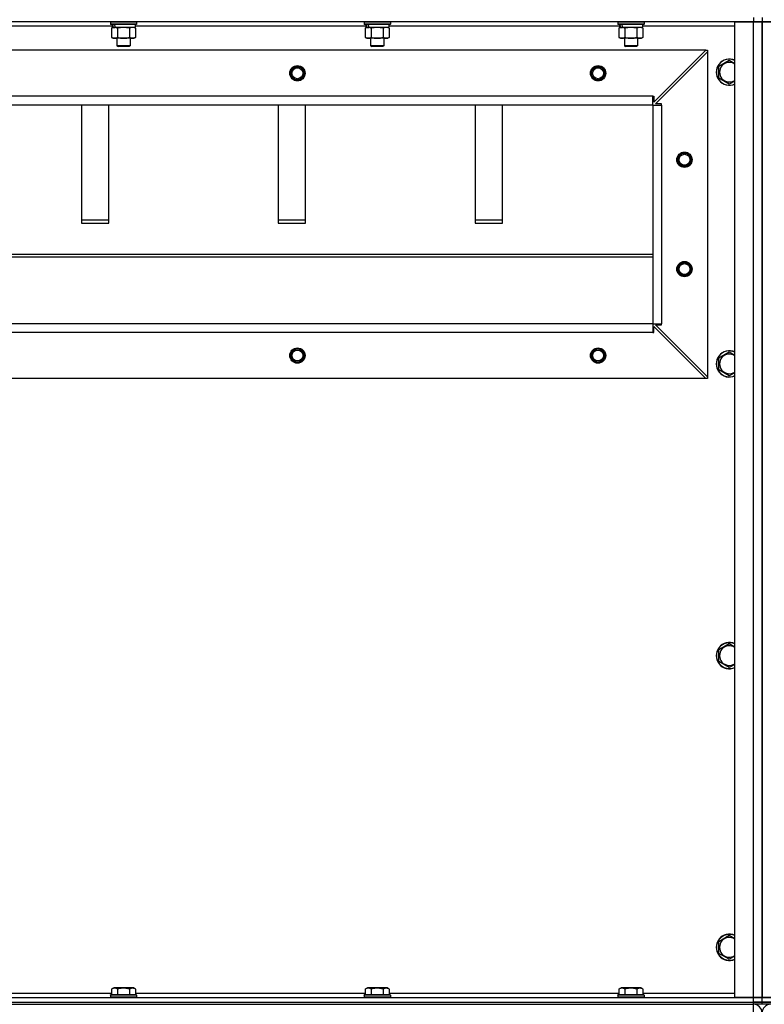
# Model space of a CAD drawing. Units: millimetres. Extents: x 0 to 17374, y -6 to 11880.
# Drawn here: x 11381 to 12062, y 7294 to 8194 of the extents above; entities that cross this region are included whole.
import ezdxf

# ---------------------------------------------------------------- set-up
doc = ezdxf.new("R2010")
doc.units = ezdxf.units.MM
doc.linetypes.add('K5LT_THIN', pattern=[0])
doc.layers.add('R', color=1, linetype='Continuous', true_color=0xff0000)
doc.layers.add('WELDING', color=7, linetype='Continuous', true_color=0xffffff)

msp = doc.modelspace()

# ---------------------------------------------------------------- linework, layer by layer
at = {"layer": 'R', "color": 7, "linetype": 'K5LT_THIN', "lineweight": 30}
for p, q in [((12051.59, 8192.02), (10667.59, 8192.02)), ((11463.59, 8191.72), (11463.76, 8192.02)), ((11463.59, 8191.72), (11463.59, 8189.82)), ((11487.59, 8191.72), (11463.59, 8191.72)), ((11487.59, 8191.72), (11487.42, 8192.02)), ((11487.59, 8191.72), (11487.59, 8189.82)), ((11695.59, 8191.72), (11695.76, 8192.02)), ((11695.59, 8191.72), (11695.59, 8189.82)), ((11719.59, 8191.72), (11695.59, 8191.72)), ((11719.59, 8191.72), (11719.42, 8192.02)), ((11719.59, 8191.72), (11719.59, 8189.82)), ((11927.59, 8191.72), (11927.76, 8192.02)), ((11927.59, 8191.72), (11927.59, 8189.82)), ((11951.59, 8191.72), (11927.59, 8191.72)), ((11951.59, 8191.72), (11951.42, 8192.02)), ((11951.59, 8191.72), (11951.59, 8189.82)), ((12034.59, 7300.02), (12034.59, 8192.02)), ((12034.59, 8192.02), (12051.59, 8192.02)), ((12051.59, 8196.02), (12051.59, 8192.02)), ((12051.59, 8192.02), (12059.59, 8192.02)), ((12051.59, 7300.02), (12051.59, 8192.02)), ((12059.59, 8192.02), (12051.59, 8192.02)), ((12059.59, 8196.02), (12059.59, 8192.02)), ((12059.59, 8196.02), (12059.59, 8192.02)), ((12059.59, 8192.02), (12059.59, 7300.02)), ((12059.59, 8192.02), (12067.59, 8192.02)), ((12059.59, 7300.02), (12059.59, 8192.02)), ((12067.59, 8192.02), (12059.59, 8192.02)), ((12059.59, 8192.02), (12059.59, 7300.02)), ((12059.59, 8192.02), (12059.59, 7300.02)), ((11465.09, 8188.02), (11254.09, 8188.02)), ((11487.59, 8189.82), (11463.59, 8189.82)), ((11463.59, 8189.82), (11463.76, 8189.52)), ((11487.42, 8189.52), (11463.76, 8189.52)), ((11464.62, 8186.17), (11466.09, 8187.02)), ((11464.62, 8186.17), (11464.62, 8177.86)), ((11465.09, 8189.52), (11465.09, 8187.02)), ((11466.03, 8187.02), (11465.09, 8187.02)), ((11466.03, 8187.02), (11466.9, 8187.02)), ((11466.9, 8187.02), (11467.36, 8187.02)), ((11467.36, 8187.02), (11467.87, 8187.02)), ((11486.09, 8187.02), (11467.87, 8187.02)), ((11470.11, 8186.17), (11470.11, 8177.86)), ((11481.08, 8186.17), (11481.08, 8177.86)), ((11486.56, 8186.17), (11485.09, 8187.02)), ((11486.09, 8189.52), (11486.09, 8187.02)), ((11697.09, 8188.02), (11486.09, 8188.02)), ((11486.56, 8186.17), (11486.56, 8177.86)), ((11487.59, 8189.82), (11487.42, 8189.52)), ((11719.59, 8189.82), (11695.59, 8189.82)), ((11695.59, 8189.82), (11695.76, 8189.52)), ((11719.42, 8189.52), (11695.76, 8189.52)), ((11696.62, 8186.17), (11698.09, 8187.02)), ((11696.62, 8186.17), (11696.62, 8177.86)), ((11697.09, 8189.52), (11697.09, 8187.02)), ((11698.03, 8187.02), (11697.09, 8187.02)), ((11698.03, 8187.02), (11698.9, 8187.02)), ((11698.9, 8187.02), (11699.36, 8187.02)), ((11699.36, 8187.02), (11699.87, 8187.02)), ((11718.09, 8187.02), (11699.87, 8187.02)), ((11702.11, 8186.17), (11702.11, 8177.86)), ((11713.08, 8186.17), (11713.08, 8177.86)), ((11718.56, 8186.17), (11717.09, 8187.02)), ((11718.09, 8189.52), (11718.09, 8187.02)), ((11929.09, 8188.02), (11718.09, 8188.02)), ((11718.56, 8186.17), (11718.56, 8177.86)), ((11719.59, 8189.82), (11719.42, 8189.52)), ((11951.59, 8189.82), (11927.59, 8189.82)), ((11927.59, 8189.82), (11927.76, 8189.52)), ((11951.42, 8189.52), (11927.76, 8189.52)), ((11928.62, 8186.17), (11930.09, 8187.02)), ((11928.62, 8186.17), (11928.62, 8177.86)), ((11929.09, 8189.52), (11929.09, 8187.02)), ((11930.03, 8187.02), (11929.09, 8187.02)), ((11930.03, 8187.02), (11930.9, 8187.02)), ((11930.9, 8187.02), (11931.36, 8187.02)), ((11931.36, 8187.02), (11931.87, 8187.02)), ((11950.09, 8187.02), (11931.87, 8187.02)), ((11934.11, 8186.17), (11934.11, 8177.86)), ((11945.08, 8186.17), (11945.08, 8177.86)), ((11950.56, 8186.17), (11949.09, 8187.02)), ((11950.09, 8189.52), (11950.09, 8187.02)), ((12034.59, 8188.02), (11950.09, 8188.02)), ((11950.56, 8186.17), (11950.56, 8177.86)), ((11951.59, 8189.82), (11951.42, 8189.52)), ((11464.62, 8177.86), (11466.09, 8177.02)), ((11467.36, 8177.02), (11466.09, 8177.02)), ((11485.09, 8177.02), (11467.36, 8177.02)), ((11469.59, 8177.02), (11469.59, 8170.09)), ((11481.59, 8177.02), (11481.59, 8170.09)), ((11486.56, 8177.86), (11485.09, 8177.02)), ((11696.62, 8177.86), (11698.09, 8177.02)), ((11699.36, 8177.02), (11698.09, 8177.02)), ((11717.09, 8177.02), (11699.36, 8177.02)), ((11701.59, 8177.02), (11701.59, 8170.09)), ((11713.59, 8177.02), (11713.59, 8170.09)), ((11718.56, 8177.86), (11717.09, 8177.02)), ((11928.62, 8177.86), (11930.09, 8177.02)), ((11931.36, 8177.02), (11930.09, 8177.02)), ((11949.09, 8177.02), (11931.36, 8177.02)), ((11933.59, 8177.02), (11933.59, 8170.09)), ((11945.59, 8177.02), (11945.59, 8170.09)), ((11950.56, 8177.86), (11949.09, 8177.02)), ((12008.09, 8166.02), (10711.09, 8166.02)), ((11481.59, 8170.09), (11469.59, 8170.09)), ((11469.59, 8170.09), (11470.59, 8169.52)), ((11480.59, 8169.52), (11470.59, 8169.52)), ((11481.59, 8170.09), (11480.59, 8169.52)), ((11713.59, 8170.09), (11701.59, 8170.09)), ((11701.59, 8170.09), (11702.59, 8169.52)), ((11712.59, 8169.52), (11702.59, 8169.52)), ((11713.59, 8170.09), (11712.59, 8169.52)), ((11945.59, 8170.09), (11933.59, 8170.09)), ((11933.59, 8170.09), (11934.59, 8169.52)), ((11944.59, 8169.52), (11934.59, 8169.52)), ((11945.59, 8170.09), (11944.59, 8169.52)), ((11960.59, 8118.52), (12008.09, 8166.02)), ((11962.09, 8117.02), (12009.59, 8164.52)), ((12008.09, 8166.02), (12009.59, 8166.02)), ((12009.59, 8166.02), (12009.59, 8164.52)), ((12009.59, 8164.52), (12009.59, 7867.52)), ((12020.09, 8151.5), (12029.59, 8156.99)), ((12020.09, 8140.53), (12020.09, 8151.5)), ((12029.59, 8135.05), (12020.09, 8140.53)), ((11959.59, 8124.02), (10759.59, 8124.02)), ((11959.59, 8116.02), (11959.59, 8124.02)), ((11959.59, 8124.02), (11960.59, 8124.02)), ((11960.59, 8124.02), (11960.59, 8118.52)), ((11959.59, 8116.02), (10759.59, 8116.02)), ((11437.09, 8116.02), (11437.09, 8008.11)), ((11462.09, 8008.11), (11462.09, 8116.02)), ((11617.09, 8116.02), (11617.09, 8008.11)), ((11642.09, 8008.11), (11642.09, 8116.02)), ((11797.09, 8116.02), (11797.09, 8008.11)), ((11822.09, 8008.11), (11822.09, 8116.02)), ((11959.59, 8116.02), (11959.59, 7916.02)), ((11959.59, 8116.02), (11967.59, 8116.02)), ((11959.59, 8116.02), (11959.59, 7916.02)), ((11967.59, 8117.02), (11962.09, 8117.02)), ((11967.59, 8116.02), (11967.59, 8117.02)), ((11967.59, 8116.02), (11967.59, 7916.02)), ((11462.09, 8010.68), (11437.09, 8010.68)), ((11437.09, 8008.11), (11462.09, 8008.11)), ((11642.09, 8010.68), (11617.09, 8010.68)), ((11617.09, 8008.11), (11642.09, 8008.11)), ((11822.09, 8010.68), (11797.09, 8010.68)), ((11797.09, 8008.11), (11822.09, 8008.11)), ((10759.59, 7979.68), (11959.59, 7979.68)), ((10759.59, 7977.11), (11959.59, 7977.11)), ((11959.59, 7916.02), (10759.59, 7916.02)), ((11959.59, 7916.02), (10759.59, 7916.02)), ((11959.59, 7916.02), (11959.59, 7908.02)), ((11959.59, 7916.02), (11967.59, 7916.02)), ((11960.59, 7908.02), (11960.59, 7913.52)), ((11960.59, 7913.52), (12008.09, 7866.02)), ((11962.09, 7915.02), (11967.59, 7915.02)), ((12009.59, 7867.52), (11962.09, 7915.02)), ((11967.59, 7915.02), (11967.59, 7916.02)), ((11959.59, 7908.02), (10759.59, 7908.02)), ((11959.59, 7908.02), (11960.59, 7908.02)), ((12020.09, 7884.83), (12029.59, 7890.32)), ((12020.09, 7873.86), (12020.09, 7884.83)), ((12009.59, 7867.52), (12009.59, 7866.02)), ((12029.59, 7868.38), (12020.09, 7873.86)), ((12008.09, 7866.02), (10711.09, 7866.02)), ((12009.59, 7866.02), (12008.09, 7866.02)), ((12020.09, 7618.17), (12029.59, 7623.65)), ((12020.09, 7607.2), (12020.09, 7618.17)), ((12029.59, 7601.71), (12020.09, 7607.2)), ((12020.09, 7351.5), (12029.59, 7356.99)), ((12020.09, 7340.53), (12020.09, 7351.5)), ((12029.59, 7335.05), (12020.09, 7340.53)), ((11464.62, 7307.86), (11466.62, 7309.02)), ((11483.36, 7309.02), (11466.62, 7309.02)), ((11484.56, 7309.02), (11483.36, 7309.02)), ((11486.56, 7307.86), (11484.56, 7309.02)), ((11696.62, 7307.86), (11698.62, 7309.02)), ((11715.36, 7309.02), (11698.62, 7309.02)), ((11716.56, 7309.02), (11715.36, 7309.02)), ((11718.56, 7307.86), (11716.56, 7309.02)), ((11928.62, 7307.86), (11930.62, 7309.02)), ((11947.36, 7309.02), (11930.62, 7309.02)), ((11948.56, 7309.02), (11947.36, 7309.02)), ((11950.56, 7307.86), (11948.56, 7309.02)), ((10667.59, 7300.02), (12051.59, 7300.02)), ((11254.56, 7304.02), (11464.62, 7304.02)), ((11463.59, 7302.22), (11463.76, 7302.52)), ((11463.59, 7302.22), (11463.59, 7300.32)), ((11485.98, 7302.22), (11463.59, 7302.22)), ((11463.59, 7300.32), (11463.76, 7300.02)), ((11485.98, 7300.32), (11463.59, 7300.32)), ((11485.83, 7302.52), (11463.76, 7302.52)), ((11464.62, 7307.86), (11464.62, 7302.52)), ((11470.11, 7307.86), (11470.11, 7302.52)), ((11481.08, 7307.86), (11481.08, 7302.52)), ((11487.42, 7302.52), (11485.83, 7302.52)), ((11487.59, 7302.22), (11485.98, 7302.22)), ((11487.59, 7300.32), (11485.98, 7300.32)), ((11486.56, 7307.86), (11486.56, 7302.52)), ((11486.56, 7304.02), (11696.62, 7304.02)), ((11487.59, 7302.22), (11487.42, 7302.52)), ((11487.59, 7300.32), (11487.42, 7300.02)), ((11487.59, 7302.22), (11487.59, 7300.32)), ((11695.59, 7302.22), (11695.76, 7302.52)), ((11695.59, 7302.22), (11695.59, 7300.32)), ((11717.98, 7302.22), (11695.59, 7302.22)), ((11695.59, 7300.32), (11695.76, 7300.02)), ((11717.98, 7300.32), (11695.59, 7300.32)), ((11717.83, 7302.52), (11695.76, 7302.52)), ((11696.62, 7307.86), (11696.62, 7302.52)), ((11702.11, 7307.86), (11702.11, 7302.52)), ((11713.08, 7307.86), (11713.08, 7302.52)), ((11719.42, 7302.52), (11717.83, 7302.52)), ((11719.59, 7302.22), (11717.98, 7302.22)), ((11719.59, 7300.32), (11717.98, 7300.32)), ((11718.56, 7307.86), (11718.56, 7302.52)), ((11718.56, 7304.02), (11928.62, 7304.02)), ((11719.59, 7302.22), (11719.42, 7302.52)), ((11719.59, 7300.32), (11719.42, 7300.02)), ((11719.59, 7302.22), (11719.59, 7300.32)), ((11927.59, 7302.22), (11927.76, 7302.52)), ((11927.59, 7302.22), (11927.59, 7300.32)), ((11949.98, 7302.22), (11927.59, 7302.22)), ((11927.59, 7300.32), (11927.76, 7300.02)), ((11949.98, 7300.32), (11927.59, 7300.32)), ((11949.83, 7302.52), (11927.76, 7302.52)), ((11928.62, 7307.86), (11928.62, 7302.52)), ((11934.11, 7307.86), (11934.11, 7302.52)), ((11945.08, 7307.86), (11945.08, 7302.52)), ((11951.42, 7302.52), (11949.83, 7302.52)), ((11951.59, 7302.22), (11949.98, 7302.22)), ((11951.59, 7300.32), (11949.98, 7300.32)), ((11950.56, 7307.86), (11950.56, 7302.52)), ((11950.56, 7304.02), (12034.59, 7304.02)), ((11951.59, 7302.22), (11951.42, 7302.52)), ((11951.59, 7300.32), (11951.42, 7300.02)), ((11951.59, 7302.22), (11951.59, 7300.32)), ((12051.59, 7300.02), (12034.59, 7300.02)), ((12059.59, 7300.02), (12051.59, 7300.02)), ((12051.59, 7300.02), (12059.59, 7300.02)), ((12051.59, 7296.02), (12051.59, 7300.02)), ((12067.59, 7300.02), (12059.59, 7300.02)), ((12059.59, 7296.02), (12059.59, 7300.02)), ((12059.59, 7300.02), (12067.59, 7300.02)), ((12059.59, 7296.02), (12059.59, 7300.02)), ((10667.59, 7296.02), (12051.59, 7296.02)), ((10667.59, 7296.02), (12051.59, 7296.02)), ((10667.59, 7294.02), (12051.59, 7294.02)), ((12059.59, 7296.02), (12051.59, 7296.02)), ((12051.59, 7294.02), (12051.59, 7296.02)), ((12051.59, 7296.02), (12059.59, 7296.02)), ((12059.59, 7294.02), (12051.59, 7294.02)), ((12051.59, 7286.02), (12051.59, 7294.02)), ((12059.59, 7296.02), (12067.59, 7296.02)), ((12059.59, 7294.02), (12059.59, 7296.02)), ((12067.59, 7296.02), (12059.59, 7296.02)), ((12059.59, 7294.02), (12059.59, 7296.02)), ((12059.59, 7294.02), (12059.59, 7296.02)), ((12059.59, 7294.02), (12059.59, 7296.02)), ((12067.59, 7294.02), (12059.59, 7294.02))]:
    msp.add_line(p, q, dxfattribs=at)
for centre, radius in [((11634.59, 8145.02), 7), ((11634.59, 8145.02), 6.5), ((11634.59, 8145.02), 6), ((11634.59, 8145.02), 5), ((11909.59, 8145.02), 7), ((11909.59, 8145.02), 6.5), ((11909.59, 8145.02), 6), ((11909.59, 8145.02), 5), ((11988.59, 8066.02), 7), ((11988.59, 8066.02), 6.5), ((11988.59, 8066.02), 6), ((11988.59, 8066.02), 5), ((11988.59, 7966.02), 7), ((11988.59, 7966.02), 6.5), ((11988.59, 7966.02), 6), ((11988.59, 7966.02), 5), ((11634.59, 7887.02), 7), ((11909.59, 7887.02), 7), ((11634.59, 7887.02), 6.5), ((11634.59, 7887.02), 6), ((11634.59, 7887.02), 5), ((11909.59, 7887.02), 6.5), ((11909.59, 7887.02), 6), ((11909.59, 7887.02), 5)]:
    msp.add_circle(centre, radius, dxfattribs=at)
for centre, radius, start, end in [((12029.59, 8146.02), 12, 65.37568, 294.62432), ((12029.59, 8146.02), 11.83, 64.99048, 295.00952), ((12029.59, 8146.02), 8.97, 56.1336, 303.8664), ((12029.59, 7879.35), 12, 65.37568, 294.62432), ((12029.59, 7879.35), 11.83, 64.99048, 295.00952), ((12029.59, 7879.35), 8.97, 56.1336, 303.8664), ((12029.59, 7612.68), 12, 65.37568, 294.62432), ((12029.59, 7612.68), 11.83, 64.99048, 295.00952), ((12029.59, 7612.68), 8.97, 56.1336, 303.8664), ((12029.59, 7346.02), 12, 65.37568, 294.62432), ((12029.59, 7346.02), 11.83, 64.99048, 295.00952), ((12029.59, 7346.02), 8.97, 56.1336, 303.8664), ((12051.59, 7286.02), 8, 0, 89.99861), ((12067.59, 7286.02), 8, 90.00139, 180)]:
    msp.add_arc(centre, radius, start, end, dxfattribs=at)
for centre, start_param, end_param in [((11475.59, 8184.85), 4.399328, 4.511721), ((11475.59, 8191.94), 4.716306, 4.828907), ((11707.59, 8184.85), 4.399328, 4.511721), ((11707.59, 8191.94), 4.716306, 4.828907), ((11939.59, 8184.85), 4.399328, 4.511721), ((11939.59, 8191.94), 4.716306, 4.828907)]:
    msp.add_ellipse(centre, major_axis=(6.17, -22.4), ratio=0.379473, start_param=start_param, end_param=end_param, dxfattribs=at)
at = {"layer": 'WELDING', "color": 7, "linetype": 'K5LT_THIN', "lineweight": 30}
for p, q in [((11470.18, 8186.19), (11470.11, 8186.17)), ((11475.59, 8187.02), (11470.18, 8186.19)), ((11481.08, 8186.17), (11475.59, 8187.02)), ((11481.1, 8186.18), (11481.08, 8186.17)), ((11483.82, 8187.02), (11481.1, 8186.18)), ((11486.56, 8186.17), (11483.82, 8187.02)), ((11702.18, 8186.19), (11702.11, 8186.17)), ((11707.59, 8187.02), (11702.18, 8186.19)), ((11713.08, 8186.17), (11707.59, 8187.02)), ((11713.1, 8186.18), (11713.08, 8186.17)), ((11715.82, 8187.02), (11713.1, 8186.18)), ((11718.56, 8186.17), (11715.82, 8187.02)), ((11934.18, 8186.19), (11934.11, 8186.17)), ((11939.59, 8187.02), (11934.18, 8186.19)), ((11945.08, 8186.17), (11939.59, 8187.02)), ((11945.1, 8186.18), (11945.08, 8186.17)), ((11947.82, 8187.02), (11945.1, 8186.18)), ((11950.56, 8186.17), (11947.82, 8187.02)), ((12029.59, 8156.99), (12034.59, 8154.1)), ((12034.59, 8137.93), (12029.59, 8135.05)), ((12029.59, 7890.32), (12034.59, 7887.43)), ((12034.59, 7871.27), (12029.59, 7868.38)), ((12029.59, 7623.65), (12034.59, 7620.77)), ((12034.59, 7604.6), (12029.59, 7601.71)), ((12029.59, 7356.99), (12034.59, 7354.1)), ((12034.59, 7337.93), (12029.59, 7335.05))]:
    msp.add_line(p, q, dxfattribs=at)
for points, knots in [([(11467.36, 8187.02), (11467.2, 8187.02), (11466.93, 8187), (11466.55, 8186.94), (11466.27, 8186.88), (11465.86, 8186.76), (11465.33, 8186.55), (11464.86, 8186.31), (11464.62, 8186.17)], [0, 0, 0, 0, 1.548206, 2.616755, 3.724998, 4.291764, 6.613357, 9, 9, 9, 9]), ([(11470.11, 8186.17), (11469.86, 8186.31), (11469.43, 8186.53), (11468.82, 8186.77), (11468.32, 8186.92), (11467.83, 8187), (11467.53, 8187.02), (11467.36, 8187.02)], [0, 0, 0, 0, 2.217775, 3.830428, 5.353122, 6.582558, 8, 8, 8, 8]), ([(11699.36, 8187.02), (11699.2, 8187.02), (11698.93, 8187), (11698.55, 8186.94), (11698.27, 8186.88), (11697.86, 8186.76), (11697.33, 8186.55), (11696.86, 8186.31), (11696.62, 8186.17)], [0, 0, 0, 0, 1.548206, 2.616755, 3.724998, 4.291764, 6.613357, 9, 9, 9, 9]), ([(11702.11, 8186.17), (11701.86, 8186.31), (11701.43, 8186.53), (11700.82, 8186.77), (11700.32, 8186.92), (11699.83, 8187), (11699.53, 8187.02), (11699.36, 8187.02)], [0, 0, 0, 0, 2.217775, 3.830428, 5.353122, 6.582558, 8, 8, 8, 8]), ([(11931.36, 8187.02), (11931.2, 8187.02), (11930.93, 8187), (11930.55, 8186.94), (11930.27, 8186.88), (11929.86, 8186.76), (11929.33, 8186.55), (11928.86, 8186.31), (11928.62, 8186.17)], [0, 0, 0, 0, 1.548206, 2.616755, 3.724998, 4.291764, 6.613357, 9, 9, 9, 9]), ([(11934.11, 8186.17), (11933.86, 8186.31), (11933.43, 8186.53), (11932.82, 8186.77), (11932.32, 8186.92), (11931.83, 8187), (11931.53, 8187.02), (11931.36, 8187.02)], [0, 0, 0, 0, 2.217775, 3.830428, 5.353122, 6.582558, 8, 8, 8, 8]), ([(11464.62, 8177.86), (11464.91, 8177.7), (11465.35, 8177.48), (11465.91, 8177.26), (11466.29, 8177.15), (11466.65, 8177.07), (11467.01, 8177.03), (11467.25, 8177.02), (11467.36, 8177.02)], [0, 0, 0, 0, 2.905563, 4.375924, 5.511195, 6.679161, 7.850161, 9, 9, 9, 9]), ([(11467.36, 8177.02), (11467.49, 8177.02), (11467.74, 8177.03), (11468.11, 8177.08), (11468.47, 8177.16), (11468.94, 8177.3), (11469.48, 8177.52), (11469.9, 8177.75), (11470.11, 8177.86)], [0, 0, 0, 0, 1.192024, 2.404251, 3.60809, 4.765234, 6.955738, 9, 9, 9, 9]), ([(11470.11, 8177.86), (11470.75, 8177.68), (11471.69, 8177.44), (11472.84, 8177.24), (11473.53, 8177.14), (11474.13, 8177.08), (11474.74, 8177.03), (11475.35, 8177.01), (11475.96, 8177.02), (11476.56, 8177.04), (11477.24, 8177.09), (11478.07, 8177.19), (11479.39, 8177.42), (11480.41, 8177.67), (11481.08, 8177.86)], [0, 0, 0, 0, 2.72415, 3.912285, 4.716446, 5.530362, 6.353984, 7.180289, 7.997717, 8.810544, 9.605533, 10.761675, 12.184093, 15, 15, 15, 15]), ([(11481.08, 8177.86), (11481.4, 8177.68), (11481.87, 8177.44), (11482.44, 8177.24), (11482.79, 8177.14), (11483.09, 8177.08), (11483.39, 8177.03), (11483.7, 8177.01), (11484, 8177.02), (11484.3, 8177.04), (11484.64, 8177.09), (11485.06, 8177.19), (11485.72, 8177.42), (11486.23, 8177.67), (11486.56, 8177.86)], [0, 0, 0, 0, 2.72415, 3.912285, 4.716446, 5.530362, 6.353984, 7.180289, 7.997717, 8.810544, 9.605533, 10.761675, 12.184093, 15, 15, 15, 15]), ([(11696.62, 8177.86), (11696.91, 8177.7), (11697.35, 8177.48), (11697.91, 8177.26), (11698.29, 8177.15), (11698.65, 8177.07), (11699.01, 8177.03), (11699.25, 8177.02), (11699.36, 8177.02)], [0, 0, 0, 0, 2.905563, 4.375924, 5.511195, 6.679161, 7.850161, 9, 9, 9, 9]), ([(11699.36, 8177.02), (11699.49, 8177.02), (11699.74, 8177.03), (11700.11, 8177.08), (11700.47, 8177.16), (11700.94, 8177.3), (11701.48, 8177.52), (11701.9, 8177.75), (11702.11, 8177.86)], [0, 0, 0, 0, 1.192024, 2.404251, 3.60809, 4.765234, 6.955738, 9, 9, 9, 9]), ([(11702.11, 8177.86), (11702.75, 8177.68), (11703.69, 8177.44), (11704.84, 8177.24), (11705.53, 8177.14), (11706.13, 8177.08), (11706.74, 8177.03), (11707.35, 8177.01), (11707.96, 8177.02), (11708.56, 8177.04), (11709.24, 8177.09), (11710.07, 8177.19), (11711.39, 8177.42), (11712.41, 8177.67), (11713.08, 8177.86)], [0, 0, 0, 0, 2.72415, 3.912285, 4.716446, 5.530362, 6.353984, 7.180289, 7.997717, 8.810544, 9.605533, 10.761675, 12.184093, 15, 15, 15, 15]), ([(11713.08, 8177.86), (11713.4, 8177.68), (11713.87, 8177.44), (11714.44, 8177.24), (11714.79, 8177.14), (11715.09, 8177.08), (11715.39, 8177.03), (11715.7, 8177.01), (11716, 8177.02), (11716.3, 8177.04), (11716.64, 8177.09), (11717.06, 8177.19), (11717.72, 8177.42), (11718.23, 8177.67), (11718.56, 8177.86)], [0, 0, 0, 0, 2.72415, 3.912285, 4.716446, 5.530362, 6.353984, 7.180289, 7.997717, 8.810544, 9.605533, 10.761675, 12.184093, 15, 15, 15, 15]), ([(11928.62, 8177.86), (11928.91, 8177.7), (11929.35, 8177.48), (11929.91, 8177.26), (11930.29, 8177.15), (11930.65, 8177.07), (11931.01, 8177.03), (11931.25, 8177.02), (11931.36, 8177.02)], [0, 0, 0, 0, 2.905563, 4.375924, 5.511195, 6.679161, 7.850161, 9, 9, 9, 9]), ([(11931.36, 8177.02), (11931.49, 8177.02), (11931.74, 8177.03), (11932.11, 8177.08), (11932.47, 8177.16), (11932.94, 8177.3), (11933.48, 8177.52), (11933.9, 8177.75), (11934.11, 8177.86)], [0, 0, 0, 0, 1.192024, 2.404251, 3.60809, 4.765234, 6.955738, 9, 9, 9, 9]), ([(11934.11, 8177.86), (11934.75, 8177.68), (11935.69, 8177.44), (11936.84, 8177.24), (11937.53, 8177.14), (11938.13, 8177.08), (11938.74, 8177.03), (11939.35, 8177.01), (11939.96, 8177.02), (11940.56, 8177.04), (11941.24, 8177.09), (11942.07, 8177.19), (11943.39, 8177.42), (11944.41, 8177.67), (11945.08, 8177.86)], [0, 0, 0, 0, 2.72415, 3.912285, 4.716446, 5.530362, 6.353984, 7.180289, 7.997717, 8.810544, 9.605533, 10.761675, 12.184093, 15, 15, 15, 15]), ([(11945.08, 8177.86), (11945.4, 8177.68), (11945.87, 8177.44), (11946.44, 8177.24), (11946.79, 8177.14), (11947.09, 8177.08), (11947.39, 8177.03), (11947.7, 8177.01), (11948, 8177.02), (11948.3, 8177.04), (11948.64, 8177.09), (11949.06, 8177.19), (11949.72, 8177.42), (11950.23, 8177.67), (11950.56, 8177.86)], [0, 0, 0, 0, 2.72415, 3.912285, 4.716446, 5.530362, 6.353984, 7.180289, 7.997717, 8.810544, 9.605533, 10.761675, 12.184093, 15, 15, 15, 15]), ([(11470.11, 7307.86), (11469.78, 7308.05), (11469.38, 7308.25), (11468.89, 7308.44), (11468.62, 7308.53), (11468.35, 7308.6), (11468.06, 7308.66), (11467.78, 7308.69), (11467.47, 7308.71), (11467.17, 7308.71), (11466.86, 7308.69), (11466.51, 7308.63), (11466.07, 7308.52), (11465.42, 7308.29), (11464.93, 7308.04), (11464.62, 7307.86)], [0, 0, 0, 0, 2.912728, 3.529104, 4.366059, 5.20805, 5.90491, 6.841792, 7.68611, 8.552187, 9.436385, 10.31786, 11.611268, 13.263681, 16, 16, 16, 16]), ([(11481.08, 7307.86), (11480.63, 7307.99), (11479.97, 7308.16), (11479.17, 7308.34), (11478.64, 7308.44), (11478.11, 7308.53), (11477.56, 7308.6), (11476.99, 7308.66), (11476.42, 7308.69), (11475.8, 7308.71), (11475.2, 7308.71), (11474.59, 7308.69), (11473.88, 7308.63), (11473, 7308.52), (11471.7, 7308.29), (11470.71, 7308.04), (11470.11, 7307.86)], [0, 0, 0, 0, 2.142801, 3.094773, 3.749673, 4.638938, 5.533553, 6.273967, 7.269403, 8.166492, 9.086699, 10.026159, 10.962726, 12.336972, 14.092661, 17, 17, 17, 17]), ([(11483.82, 7308.71), (11483.68, 7308.71), (11483.4, 7308.7), (11482.95, 7308.63), (11482.55, 7308.52), (11481.91, 7308.3), (11481.44, 7308.07), (11481.08, 7307.86)], [0, 0, 0, 0, 1.218955, 2.409535, 3.824463, 4.76519, 8, 8, 8, 8]), ([(11486.56, 7307.86), (11486.4, 7307.95), (11486.15, 7308.09), (11485.72, 7308.29), (11485.3, 7308.46), (11484.82, 7308.6), (11484.39, 7308.68), (11484.06, 7308.71), (11483.88, 7308.71), (11483.82, 7308.71)], [0, 0, 0, 0, 1.771842, 2.803781, 4.748491, 6.434444, 8.016551, 9.332655, 10, 10, 10, 10]), ([(11702.11, 7307.86), (11701.78, 7308.05), (11701.38, 7308.25), (11700.89, 7308.44), (11700.62, 7308.53), (11700.35, 7308.6), (11700.06, 7308.66), (11699.78, 7308.69), (11699.47, 7308.71), (11699.17, 7308.71), (11698.86, 7308.69), (11698.51, 7308.63), (11698.07, 7308.52), (11697.42, 7308.29), (11696.93, 7308.04), (11696.62, 7307.86)], [0, 0, 0, 0, 2.912728, 3.529104, 4.366059, 5.20805, 5.90491, 6.841792, 7.68611, 8.552187, 9.436385, 10.31786, 11.611268, 13.263681, 16, 16, 16, 16]), ([(11713.08, 7307.86), (11712.63, 7307.99), (11711.97, 7308.16), (11711.17, 7308.34), (11710.64, 7308.44), (11710.11, 7308.53), (11709.56, 7308.6), (11708.99, 7308.66), (11708.42, 7308.69), (11707.8, 7308.71), (11707.2, 7308.71), (11706.59, 7308.69), (11705.88, 7308.63), (11705, 7308.52), (11703.7, 7308.29), (11702.71, 7308.04), (11702.11, 7307.86)], [0, 0, 0, 0, 2.142801, 3.094773, 3.749673, 4.638938, 5.533553, 6.273967, 7.269403, 8.166492, 9.086699, 10.026159, 10.962726, 12.336972, 14.092661, 17, 17, 17, 17]), ([(11715.82, 7308.71), (11715.68, 7308.71), (11715.4, 7308.7), (11714.95, 7308.63), (11714.55, 7308.52), (11713.91, 7308.3), (11713.44, 7308.07), (11713.08, 7307.86)], [0, 0, 0, 0, 1.218955, 2.409535, 3.824463, 4.76519, 8, 8, 8, 8]), ([(11718.56, 7307.86), (11718.4, 7307.95), (11718.15, 7308.09), (11717.72, 7308.29), (11717.3, 7308.46), (11716.82, 7308.6), (11716.39, 7308.68), (11716.06, 7308.71), (11715.88, 7308.71), (11715.82, 7308.71)], [0, 0, 0, 0, 1.771842, 2.803781, 4.748491, 6.434444, 8.016551, 9.332655, 10, 10, 10, 10]), ([(11934.11, 7307.86), (11933.78, 7308.05), (11933.38, 7308.25), (11932.89, 7308.44), (11932.62, 7308.53), (11932.35, 7308.6), (11932.06, 7308.66), (11931.78, 7308.69), (11931.47, 7308.71), (11931.17, 7308.71), (11930.86, 7308.69), (11930.51, 7308.63), (11930.07, 7308.52), (11929.42, 7308.29), (11928.93, 7308.04), (11928.62, 7307.86)], [0, 0, 0, 0, 2.912728, 3.529104, 4.366059, 5.20805, 5.90491, 6.841792, 7.68611, 8.552187, 9.436385, 10.31786, 11.611268, 13.263681, 16, 16, 16, 16]), ([(11945.08, 7307.86), (11944.63, 7307.99), (11943.97, 7308.16), (11943.17, 7308.34), (11942.64, 7308.44), (11942.11, 7308.53), (11941.56, 7308.6), (11940.99, 7308.66), (11940.42, 7308.69), (11939.8, 7308.71), (11939.2, 7308.71), (11938.59, 7308.69), (11937.88, 7308.63), (11937, 7308.52), (11935.7, 7308.29), (11934.71, 7308.04), (11934.11, 7307.86)], [0, 0, 0, 0, 2.142801, 3.094773, 3.749673, 4.638938, 5.533553, 6.273967, 7.269403, 8.166492, 9.086699, 10.026159, 10.962726, 12.336972, 14.092661, 17, 17, 17, 17]), ([(11947.82, 7308.71), (11947.68, 7308.71), (11947.4, 7308.7), (11946.95, 7308.63), (11946.55, 7308.52), (11945.91, 7308.3), (11945.44, 7308.07), (11945.08, 7307.86)], [0, 0, 0, 0, 1.218955, 2.409535, 3.824463, 4.76519, 8, 8, 8, 8]), ([(11950.56, 7307.86), (11950.4, 7307.95), (11950.15, 7308.09), (11949.72, 7308.29), (11949.3, 7308.46), (11948.82, 7308.6), (11948.39, 7308.68), (11948.06, 7308.71), (11947.88, 7308.71), (11947.82, 7308.71)], [0, 0, 0, 0, 1.771842, 2.803781, 4.748491, 6.434444, 8.016551, 9.332655, 10, 10, 10, 10])]:
    msp.add_open_spline(points, degree=3, knots=knots, dxfattribs=at)

doc.saveas('drawing.dxf')
